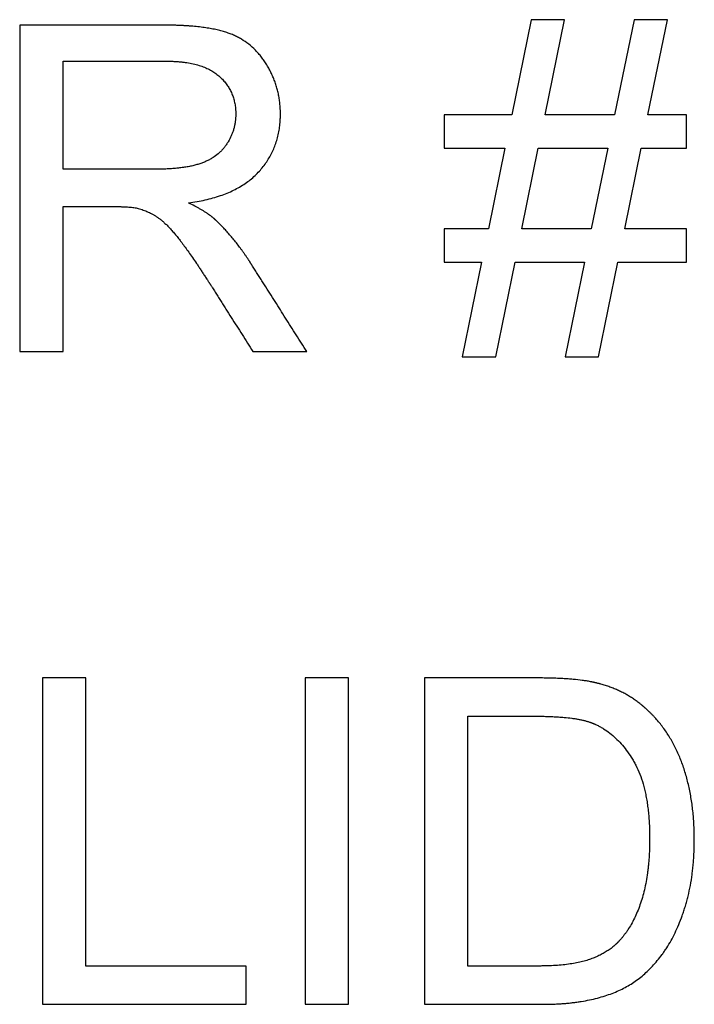
# Model space of a CAD drawing. Extents: x -37.4 to 37.4, y -25.2 to 25.2.
# Drawn here: x -8 to -4.9, y -10 to -5.4 of the extents above; entities that cross this region are included whole.
import ezdxf

# ---------------------------------------------------------------- set-up
doc = ezdxf.new("R2010")
doc.units = 0
doc.header["$LTSCALE"] = 16.335
doc.layers.get('0').update_dxf_attribs({"linetype": 'CONTINUOUS'})

msp = doc.modelspace()

# ---------------------------------------------------------------- linework, layer by layer
at = {"color": 7, "linetype": 'CONTINUOUS'}
for p, q in [((-8.0209, -5.4743), (-8.0209, -6.9743)), ((-5.6704, -5.4492), (-5.7597, -5.887)), ((-5.5169, -5.4492), (-5.6704, -5.4492)), ((-5.6063, -5.887), (-5.5169, -5.4492)), ((-5.1975, -5.4492), (-5.2868, -5.887)), ((-5.044, -5.4492), (-5.1975, -5.4492)), ((-5.1333, -5.887), (-5.044, -5.4492)), ((-7.8219, -6.1363), (-7.8219, -5.6398)), ((-6.0705, -5.887), (-6.0705, -6.04)), ((-5.7597, -5.887), (-6.0705, -5.887)), ((-5.2868, -5.887), (-5.6063, -5.887)), ((-4.956, -5.887), (-5.1333, -5.887)), ((-4.956, -6.04), (-4.956, -5.887)), ((-6.0705, -6.04), (-5.7909, -6.04)), ((-5.7909, -6.04), (-5.8666, -6.4108)), ((-5.7132, -6.4108), (-5.6375, -6.04)), ((-5.6375, -6.04), (-5.318, -6.04)), ((-5.318, -6.04), (-5.3937, -6.4108)), ((-5.2402, -6.4108), (-5.1646, -6.04)), ((-5.1646, -6.04), (-4.956, -6.04)), ((-7.8219, -6.9743), (-7.8219, -6.3081)), ((-6.0705, -6.4108), (-6.0705, -6.5637)), ((-5.8666, -6.4108), (-6.0705, -6.4108)), ((-5.3937, -6.4108), (-5.7132, -6.4108)), ((-4.956, -6.4108), (-5.2402, -6.4108)), ((-4.956, -6.5637), (-4.956, -6.4108)), ((-6.0705, -6.5637), (-5.8978, -6.5637)), ((-5.8978, -6.5637), (-5.9867, -6.9995)), ((-5.8333, -6.9995), (-5.7444, -6.5637)), ((-5.7444, -6.5637), (-5.4249, -6.5637)), ((-5.4249, -6.5637), (-5.5138, -6.9995)), ((-5.3603, -6.9995), (-5.2714, -6.5637)), ((-5.2714, -6.5637), (-4.956, -6.5637)), ((-8.0209, -6.9743), (-7.8219, -6.9743)), ((-6.9493, -6.9743), (-6.7015, -6.9743)), ((-5.9867, -6.9995), (-5.8333, -6.9995)), ((-5.5138, -6.9995), (-5.3603, -6.9995)), ((-7.9162, -8.4749), (-7.9162, -9.9749)), ((-7.7172, -8.4749), (-7.9162, -8.4749)), ((-7.7172, -9.7989), (-7.7172, -8.4749)), ((-6.7095, -8.4749), (-6.7095, -9.9749)), ((-6.5105, -8.4749), (-6.7095, -8.4749)), ((-6.5105, -9.9749), (-6.5105, -8.4749)), ((-6.1606, -8.4749), (-6.1606, -9.9749)), ((-5.9616, -9.7989), (-5.9616, -8.6509)), ((-6.9797, -9.7989), (-7.7172, -9.7989)), ((-6.9797, -9.9749), (-6.9797, -9.7989)), ((-7.9162, -9.9749), (-6.9797, -9.9749)), ((-6.7095, -9.9749), (-6.5105, -9.9749))]:
    msp.add_line(p, q, dxfattribs=at)
for points, knots in [([(-7.2446, -6.2914), (-7.2188, -6.2878), (-7.1696, -6.2791), (-7.1001, -6.2598), (-7.0384, -6.2347), (-6.9846, -6.2039), (-6.9458, -6.1731), (-6.9194, -6.1457), (-6.8957, -6.1176), (-6.8703, -6.0798), (-6.851, -6.0389), (-6.8393, -6.0047), (-6.8335, -5.9826), (-6.8298, -5.9645), (-6.8275, -5.9507), (-6.8256, -5.9367), (-6.8242, -5.9224), (-6.8233, -5.9104), (-6.823, -5.9019), (-6.8228, -5.897), (-6.8227, -5.8933), (-6.8227, -5.8896), (-6.8226, -5.8868), (-6.8226, -5.8849), (-6.8226, -5.8841), (-6.8226, -5.8835), (-6.8226, -5.883), (-6.8226, -5.8822), (-6.8226, -5.881), (-6.8226, -5.879), (-6.8227, -5.8766), (-6.8227, -5.8728), (-6.8229, -5.868), (-6.8231, -5.8623), (-6.8235, -5.8547), (-6.8241, -5.8452), (-6.8251, -5.834), (-6.8269, -5.8192), (-6.8298, -5.8009), (-6.8344, -5.7792), (-6.84, -5.7579), (-6.8468, -5.737), (-6.8547, -5.7165), (-6.8636, -5.6964), (-6.872, -5.6799), (-6.8792, -5.667), (-6.8849, -5.6574), (-6.8908, -5.6479), (-6.8989, -5.6358), (-6.9095, -5.6212), (-6.9231, -5.6047), (-6.942, -5.5843), (-6.9677, -5.5613), (-6.996, -5.5419), (-7.0199, -5.5286), (-7.0355, -5.5213), (-7.0483, -5.5159), (-7.0617, -5.5108), (-7.0795, -5.5049), (-7.1021, -5.4987), (-7.1265, -5.4931), (-7.1525, -5.4883), (-7.1802, -5.4842), (-7.2044, -5.4814), (-7.2246, -5.4795), (-7.2403, -5.4782), (-7.2565, -5.4771), (-7.2731, -5.4762), (-7.2901, -5.4755), (-7.3046, -5.475), (-7.3163, -5.4747), (-7.3238, -5.4746), (-7.3298, -5.4745), (-7.3344, -5.4744), (-7.339, -5.4744), (-7.3436, -5.4744), (-7.3474, -5.4743), (-7.3501, -5.4743), (-7.3517, -5.4743), (-7.3529, -5.4743), (-7.354, -5.4743), (-7.3549, -5.4743), (-7.3555, -5.4743), (-7.3557, -5.4743), (-7.356, -5.4743), (-7.3562, -5.4743), (-7.3568, -5.4743), (-7.3576, -5.4743), (-7.3589, -5.4743), (-7.3605, -5.4743), (-7.3631, -5.4743), (-7.3664, -5.4743), (-7.3703, -5.4743), (-7.3755, -5.4743), (-7.382, -5.4743), (-7.3898, -5.4743), (-7.4001, -5.4743), (-7.4131, -5.4743), (-7.4287, -5.4743), (-7.4443, -5.4743), (-7.4651, -5.4743), (-7.4911, -5.4743), (-7.5222, -5.4743), (-7.5534, -5.4743), (-7.595, -5.4743), (-7.6469, -5.4743), (-7.7093, -5.4743), (-7.7716, -5.4743), (-7.8339, -5.4743), (-7.9171, -5.4743), (-7.9794, -5.4743), (-8.0209, -5.4743)], [0, 0, 0, 0, 0.037495, 0.071901, 0.103599, 0.133078, 0.160944, 0.174497, 0.18781, 0.213879, 0.239701, 0.252709, 0.26587, 0.27253, 0.279255, 0.286051, 0.292926, 0.299889, 0.303405, 0.305172, 0.306945, 0.308725, 0.310511, 0.310959, 0.311407, 0.311631, 0.311822, 0.31217, 0.312864, 0.313559, 0.314945, 0.316329, 0.319088, 0.321837, 0.324576, 0.330027, 0.335443, 0.340828, 0.351516, 0.362122, 0.372674, 0.383201, 0.393731, 0.404296, 0.414923, 0.420269, 0.425642, 0.430997, 0.43629, 0.446707, 0.456928, 0.466989, 0.486769, 0.506373, 0.516214, 0.526132, 0.531133, 0.536194, 0.546789, 0.55806, 0.570033, 0.582731, 0.59617, 0.610368, 0.617756, 0.625338, 0.633115, 0.64109, 0.649262, 0.657634, 0.661895, 0.666206, 0.66838, 0.670567, 0.672767, 0.674979, 0.677203, 0.678321, 0.67888, 0.679441, 0.680002, 0.680564, 0.680705, 0.680846, 0.680916, 0.681017, 0.681251, 0.681718, 0.682186, 0.683121, 0.684055, 0.685925, 0.687794, 0.689664, 0.693403, 0.697142, 0.700881, 0.708359, 0.715837, 0.723315, 0.730793, 0.745749, 0.760705, 0.77566, 0.790616, 0.820528, 0.85044, 0.880352, 0.910264, 0.940176, 1, 1, 1, 1]), ([(-7.8219, -5.6398), (-7.7874, -5.6398), (-7.7355, -5.6398), (-7.6664, -5.6398), (-7.6145, -5.6398), (-7.5713, -5.6398), (-7.5367, -5.6398), (-7.5108, -5.6398), (-7.4849, -5.6398), (-7.4589, -5.6398), (-7.4373, -5.6398), (-7.42, -5.6398), (-7.4071, -5.6398), (-7.3941, -5.6398), (-7.3833, -5.6398), (-7.3747, -5.6398), (-7.3682, -5.6398), (-7.3628, -5.6398), (-7.3585, -5.6398), (-7.3552, -5.6398), (-7.3525, -5.6398), (-7.3504, -5.6398), (-7.3491, -5.6398), (-7.3483, -5.6398), (-7.3479, -5.6398), (-7.3473, -5.6398), (-7.3468, -5.6398), (-7.3456, -5.6398), (-7.3439, -5.6398), (-7.3417, -5.6399), (-7.3387, -5.6399), (-7.335, -5.6399), (-7.3306, -5.64), (-7.3247, -5.6402), (-7.3147, -5.6405), (-7.3006, -5.6413), (-7.2842, -5.6426), (-7.2683, -5.6443), (-7.248, -5.6471), (-7.224, -5.6516), (-7.1969, -5.6587), (-7.1719, -5.6674), (-7.149, -5.6779), (-7.1282, -5.69), (-7.1126, -5.7015), (-7.1013, -5.7116), (-7.0907, -5.7218), (-7.0785, -5.7351), (-7.0657, -5.7522), (-7.0548, -5.7702), (-7.0456, -5.7891), (-7.0396, -5.8056), (-7.0357, -5.8192), (-7.0333, -5.8296), (-7.0313, -5.8403), (-7.0297, -5.8512), (-7.0288, -5.8604), (-7.0283, -5.8679), (-7.0281, -5.8726), (-7.028, -5.8764), (-7.028, -5.8788), (-7.0279, -5.8808), (-7.0279, -5.8822), (-7.0279, -5.8833), (-7.0279, -5.8841), (-7.0279, -5.8848), (-7.0279, -5.8856), (-7.028, -5.8869), (-7.028, -5.8886), (-7.028, -5.8905), (-7.0281, -5.8932), (-7.0282, -5.8964), (-7.0285, -5.9004), (-7.0288, -5.9043), (-7.0292, -5.9094), (-7.0299, -5.9159), (-7.0314, -5.926), (-7.0338, -5.9386), (-7.0377, -5.9535), (-7.0425, -5.9682), (-7.0503, -5.9874), (-7.0599, -6.0061), (-7.0712, -6.0239), (-7.0807, -6.0367), (-7.0911, -6.0488), (-7.1062, -6.0638), (-7.1231, -6.0771), (-7.1416, -6.0887), (-7.1563, -6.0967), (-7.172, -6.1038), (-7.1887, -6.1102), (-7.2066, -6.1158), (-7.2259, -6.1208), (-7.2466, -6.125), (-7.2687, -6.1286), (-7.2922, -6.1315), (-7.3127, -6.1334), (-7.3298, -6.1345), (-7.3432, -6.1352), (-7.3546, -6.1357), (-7.3638, -6.1359), (-7.3709, -6.1361), (-7.3769, -6.1362), (-7.3817, -6.1363), (-7.3853, -6.1363), (-7.3884, -6.1363), (-7.3908, -6.1363), (-7.3927, -6.1363), (-7.394, -6.1363), (-7.395, -6.1363), (-7.3954, -6.1363), (-7.3959, -6.1363), (-7.3963, -6.1363), (-7.3968, -6.1363), (-7.3974, -6.1363), (-7.3984, -6.1363), (-7.4001, -6.1363), (-7.4025, -6.1363), (-7.4054, -6.1363), (-7.4093, -6.1363), (-7.4141, -6.1363), (-7.42, -6.1363), (-7.4277, -6.1363), (-7.4374, -6.1363), (-7.4491, -6.1363), (-7.4607, -6.1363), (-7.4763, -6.1363), (-7.4957, -6.1363), (-7.519, -6.1363), (-7.5423, -6.1363), (-7.5656, -6.1363), (-7.5967, -6.1363), (-7.6355, -6.1363), (-7.6821, -6.1363), (-7.7443, -6.1363), (-7.7909, -6.1363), (-7.8219, -6.1363)], [0, 0, 0, 0, 0.055688, 0.083532, 0.111377, 0.139221, 0.153143, 0.167065, 0.180987, 0.194909, 0.208831, 0.215792, 0.222753, 0.229714, 0.236675, 0.240156, 0.243636, 0.247117, 0.248857, 0.250597, 0.252338, 0.253208, 0.254078, 0.254295, 0.254513, 0.254836, 0.255141, 0.255445, 0.256658, 0.257868, 0.259072, 0.261468, 0.263847, 0.266208, 0.270877, 0.280009, 0.288869, 0.297465, 0.305804, 0.321741, 0.336754, 0.350933, 0.364379, 0.377215, 0.389581, 0.395634, 0.401595, 0.413263, 0.424678, 0.435941, 0.447159, 0.458441, 0.46414, 0.469894, 0.475717, 0.481619, 0.487612, 0.490647, 0.493708, 0.49525, 0.496798, 0.497575, 0.498354, 0.4991, 0.499366, 0.499633, 0.500166, 0.500698, 0.501761, 0.502822, 0.503881, 0.505994, 0.508099, 0.510198, 0.512291, 0.516461, 0.520613, 0.528877, 0.537118, 0.545372, 0.55367, 0.570526, 0.57913, 0.587687, 0.596199, 0.604715, 0.621937, 0.630748, 0.639747, 0.648974, 0.658479, 0.66851, 0.679178, 0.690509, 0.702527, 0.715251, 0.728697, 0.735696, 0.74288, 0.750251, 0.754006, 0.75781, 0.76166, 0.763603, 0.765558, 0.767525, 0.768513, 0.769504, 0.770498, 0.770746, 0.770996, 0.771265, 0.771461, 0.771656, 0.772047, 0.772438, 0.77322, 0.774784, 0.776348, 0.777912, 0.78104, 0.784168, 0.787296, 0.793552, 0.799808, 0.806064, 0.81232, 0.824832, 0.837344, 0.849856, 0.862368, 0.87488, 0.899904, 0.924928, 0.949952, 1, 1, 1, 1]), ([(-7.8219, -6.3081), (-7.8123, -6.3081), (-7.7932, -6.3081), (-7.7645, -6.3081), (-7.7357, -6.3081), (-7.707, -6.3081), (-7.683, -6.3081), (-7.6639, -6.3081), (-7.6495, -6.3081), (-7.6375, -6.3081), (-7.628, -6.3081), (-7.6208, -6.3081), (-7.6136, -6.3081), (-7.6076, -6.3081), (-7.6028, -6.3081), (-7.5998, -6.3081), (-7.5974, -6.3081), (-7.5956, -6.3081), (-7.5941, -6.3081), (-7.5931, -6.3081), (-7.5925, -6.3081), (-7.5921, -6.3081), (-7.5917, -6.3081), (-7.5913, -6.3081), (-7.5906, -6.3081), (-7.5897, -6.3081), (-7.5885, -6.3081), (-7.5869, -6.3081), (-7.585, -6.3081), (-7.5819, -6.3082), (-7.5781, -6.3082), (-7.5736, -6.3082), (-7.5692, -6.3083), (-7.5634, -6.3084), (-7.5565, -6.3086), (-7.5484, -6.3088), (-7.5384, -6.3092), (-7.5266, -6.3098), (-7.5134, -6.3108), (-7.5017, -6.312), (-7.4912, -6.3135), (-7.4847, -6.3146), (-7.4817, -6.3153)], [0, 0, 0, 0, 0.084362, 0.168726, 0.253089, 0.337452, 0.421816, 0.463997, 0.506179, 0.548361, 0.569451, 0.590542, 0.611633, 0.632724, 0.643269, 0.653815, 0.659087, 0.66436, 0.669633, 0.672269, 0.673587, 0.674906, 0.675784, 0.676661, 0.678413, 0.681905, 0.685382, 0.688843, 0.69572, 0.702535, 0.71598, 0.729181, 0.742135, 0.754844, 0.779527, 0.80323, 0.825956, 0.86848, 0.907118, 0.941893, 0.972838, 1, 1, 1, 1]), ([(-7.4817, -6.3153), (-7.474, -6.3171), (-7.4585, -6.3217), (-7.4397, -6.329), (-7.4247, -6.336), (-7.4135, -6.3418), (-7.4042, -6.347), (-7.3968, -6.3515), (-7.3912, -6.355), (-7.3855, -6.3587), (-7.3778, -6.3643), (-7.3679, -6.3721), (-7.3559, -6.3826), (-7.3435, -6.3945), (-7.3307, -6.4077), (-7.3176, -6.4223), (-7.3065, -6.4354), (-7.2975, -6.4465), (-7.2905, -6.4553), (-7.2833, -6.4645), (-7.2733, -6.4777), (-7.2601, -6.4955), (-7.2437, -6.5184), (-7.2263, -6.5433), (-7.2113, -6.5653), (-7.1987, -6.5839), (-7.189, -6.5985), (-7.179, -6.6137), (-7.1705, -6.6267), (-7.1636, -6.6373), (-7.1592, -6.644), (-7.1556, -6.6495), (-7.153, -6.6536), (-7.1507, -6.6571), (-7.1492, -6.6596), (-7.1483, -6.661), (-7.1475, -6.6621), (-7.1468, -6.6632), (-7.1458, -6.6649), (-7.144, -6.6677), (-7.1414, -6.6718), (-7.1383, -6.6767), (-7.1342, -6.6832), (-7.129, -6.6913), (-7.1228, -6.701), (-7.1166, -6.7108), (-7.1083, -6.7238), (-7.098, -6.7401), (-7.0856, -6.7596), (-7.0691, -6.7856), (-7.0485, -6.8182), (-7.0237, -6.8572), (-6.9906, -6.9093), (-6.9659, -6.9483), (-6.9493, -6.9743)], [0, 0, 0, 0, 0.027631, 0.05586, 0.070267, 0.084899, 0.09978, 0.107321, 0.114933, 0.122732, 0.130841, 0.148015, 0.166513, 0.186378, 0.207646, 0.230346, 0.2545, 0.26713, 0.28013, 0.293628, 0.307751, 0.337874, 0.370508, 0.405659, 0.443331, 0.463114, 0.483528, 0.504575, 0.526254, 0.53733, 0.548565, 0.554242, 0.559959, 0.565715, 0.568608, 0.570058, 0.57151, 0.573184, 0.574858, 0.578205, 0.584901, 0.591596, 0.598291, 0.611681, 0.625071, 0.638462, 0.651852, 0.678633, 0.705413, 0.732194, 0.785755, 0.839316, 0.892877, 1, 1, 1, 1]), ([(-6.7015, -6.9743), (-6.7177, -6.9488), (-6.742, -6.9105), (-6.7744, -6.8594), (-6.7987, -6.8211), (-6.823, -6.7828), (-6.8474, -6.7445), (-6.8717, -6.7062), (-6.8919, -6.6743), (-6.9081, -6.6488), (-6.9183, -6.6328), (-6.9264, -6.62), (-6.9325, -6.6105), (-6.9385, -6.6009), (-6.9446, -6.5913), (-6.9497, -6.5833), (-6.9532, -6.5777), (-6.9553, -6.5746), (-6.9568, -6.5722), (-6.958, -6.5702), (-6.9591, -6.5686), (-6.9597, -6.5676), (-6.9602, -6.5668), (-6.9605, -6.5663), (-6.9607, -6.5659), (-6.9609, -6.5656), (-6.9612, -6.5652), (-6.9616, -6.5646), (-6.9622, -6.5637), (-6.9629, -6.5625), (-6.9642, -6.5606), (-6.9657, -6.5583), (-6.9675, -6.5555), (-6.9699, -6.5519), (-6.973, -6.5473), (-6.9766, -6.5418), (-6.9815, -6.5346), (-6.9876, -6.5258), (-6.9951, -6.5153), (-7.0025, -6.5049), (-7.0125, -6.4915), (-7.025, -6.475), (-7.0404, -6.456), (-7.0558, -6.4376), (-7.0689, -6.4228), (-7.0795, -6.4113), (-7.0874, -6.4029), (-7.0954, -6.3947), (-7.1021, -6.388), (-7.1075, -6.3827), (-7.1115, -6.3788), (-7.1149, -6.3756), (-7.1176, -6.373), (-7.1196, -6.3711), (-7.1213, -6.3695), (-7.1226, -6.3683), (-7.1235, -6.3675), (-7.1242, -6.3668), (-7.1246, -6.3665), (-7.1249, -6.3662), (-7.1251, -6.366), (-7.1252, -6.3659), (-7.1255, -6.3657), (-7.1258, -6.3653), (-7.1263, -6.3649), (-7.1268, -6.3645), (-7.1275, -6.3639), (-7.1286, -6.3629), (-7.1303, -6.3614), (-7.1323, -6.3597), (-7.1344, -6.358), (-7.1366, -6.3563), (-7.1395, -6.3539), (-7.1432, -6.351), (-7.1495, -6.3463), (-7.1577, -6.3405), (-7.1682, -6.3335), (-7.1793, -6.3265), (-7.1911, -6.3195), (-7.2035, -6.3124), (-7.2213, -6.3029), (-7.2352, -6.2959), (-7.2446, -6.2914)], [0, 0, 0, 0, 0.10257, 0.153855, 0.205139, 0.256424, 0.307709, 0.358994, 0.410279, 0.435921, 0.461563, 0.474385, 0.487206, 0.500027, 0.512848, 0.525669, 0.53208, 0.535285, 0.538491, 0.541696, 0.543298, 0.544901, 0.545702, 0.546504, 0.546904, 0.547195, 0.547668, 0.548612, 0.549555, 0.551441, 0.553324, 0.557083, 0.560834, 0.564577, 0.572035, 0.579459, 0.586848, 0.601523, 0.616063, 0.630469, 0.644742, 0.672898, 0.700546, 0.727702, 0.75438, 0.767545, 0.780598, 0.79354, 0.806374, 0.812751, 0.819102, 0.825427, 0.82858, 0.831727, 0.834867, 0.836435, 0.838001, 0.838784, 0.839566, 0.839957, 0.840208, 0.840391, 0.840573, 0.841305, 0.842039, 0.842775, 0.843513, 0.844996, 0.84799, 0.851021, 0.854088, 0.857193, 0.860335, 0.866732, 0.873282, 0.886846, 0.901041, 0.915878, 0.931367, 0.947517, 0.964334, 1, 1, 1, 1]), ([(-6.1606, -9.9749), (-6.1296, -9.9749), (-6.0676, -9.9749), (-5.9745, -9.9749), (-5.897, -9.9749), (-5.835, -9.9749), (-5.7962, -9.9749), (-5.7652, -9.9749), (-5.7419, -9.9749), (-5.7187, -9.9749), (-5.6993, -9.9749), (-5.6838, -9.9749), (-5.6722, -9.9749), (-5.6605, -9.9749), (-5.6508, -9.9749), (-5.6431, -9.9749), (-5.6373, -9.9749), (-5.6324, -9.9749), (-5.6285, -9.9749), (-5.6261, -9.9749), (-5.6242, -9.9749), (-5.6227, -9.9749), (-5.6215, -9.9749), (-5.6205, -9.9749), (-5.6199, -9.9749), (-5.6195, -9.9749), (-5.6192, -9.9749), (-5.619, -9.9749), (-5.6186, -9.9749), (-5.6179, -9.9749), (-5.6166, -9.9749), (-5.6152, -9.9749), (-5.6132, -9.9749), (-5.6108, -9.9749), (-5.6079, -9.9749), (-5.6041, -9.9748), (-5.5993, -9.9748), (-5.5935, -9.9747), (-5.5859, -9.9745), (-5.5765, -9.9743), (-5.5653, -9.9739), (-5.5542, -9.9734), (-5.5433, -9.9728), (-5.5324, -9.9721), (-5.5181, -9.9711), (-5.5006, -9.9696), (-5.4799, -9.9673), (-5.4597, -9.9648), (-5.4336, -9.9608), (-5.402, -9.955), (-5.3657, -9.9464), (-5.3311, -9.9364), (-5.2984, -9.925), (-5.2675, -9.9122), (-5.2384, -9.8979), (-5.211, -9.8821), (-5.1851, -9.8647), (-5.1602, -9.8452), (-5.1361, -9.8237), (-5.1127, -9.7999), (-5.09, -9.774), (-5.0718, -9.7508), (-5.0576, -9.7312), (-5.0361, -9.6992), (-5.0136, -9.6583), (-4.9913, -9.6081), (-4.9783, -9.5742), (-4.9685, -9.5458), (-4.9614, -9.5236), (-4.9547, -9.5007), (-4.9466, -9.4692), (-4.9378, -9.4283), (-4.9312, -9.3862), (-4.9271, -9.3514), (-4.9246, -9.3245), (-4.9226, -9.297), (-4.9215, -9.2738), (-4.9209, -9.2549), (-4.9206, -9.2429), (-4.9205, -9.2345), (-4.9204, -9.2297), (-4.9204, -9.226), (-4.9204, -9.2224), (-4.9204, -9.2196), (-4.9204, -9.2178), (-4.9204, -9.2168), (-4.9204, -9.2158), (-4.9204, -9.2144), (-4.9204, -9.2126), (-4.9204, -9.2083), (-4.9205, -9.2019), (-4.9206, -9.1934), (-4.9208, -9.1849), (-4.9211, -9.1737), (-4.9216, -9.1597), (-4.9224, -9.1431), (-4.9235, -9.1267), (-4.9252, -9.1051), (-4.9278, -9.0785), (-4.9319, -9.0471), (-4.9384, -9.0064), (-4.9487, -8.9571), (-4.9621, -8.9093), (-4.9745, -8.8724), (-4.9879, -8.837), (-5.0069, -8.7946), (-5.0292, -8.7544), (-5.0487, -8.724), (-5.0642, -8.7022), (-5.0805, -8.6811), (-5.0949, -8.6643), (-5.1068, -8.6512), (-5.116, -8.6416), (-5.1254, -8.6322), (-5.1334, -8.6246), (-5.1399, -8.6186), (-5.144, -8.6149), (-5.1474, -8.6119), (-5.1499, -8.6097), (-5.1524, -8.6075), (-5.1545, -8.6057), (-5.156, -8.6045), (-5.1568, -8.6038), (-5.1575, -8.6032), (-5.1583, -8.6025), (-5.1596, -8.6014), (-5.1612, -8.6), (-5.1639, -8.5979), (-5.1672, -8.5952), (-5.1726, -8.5909), (-5.1794, -8.5857), (-5.1876, -8.5796), (-5.1961, -8.5736), (-5.2075, -8.566), (-5.2222, -8.5569), (-5.2403, -8.5466), (-5.259, -8.5371), (-5.2783, -8.5283), (-5.2981, -8.5202), (-5.3185, -8.5128), (-5.3358, -8.5072), (-5.3482, -8.5037), (-5.3554, -8.5017), (-5.3608, -8.5003), (-5.3653, -8.4991), (-5.369, -8.4982), (-5.3717, -8.4976), (-5.3745, -8.4969), (-5.3766, -8.4964), (-5.3781, -8.4961), (-5.3795, -8.4958), (-5.3811, -8.4954), (-5.3832, -8.4949), (-5.3859, -8.4943), (-5.3894, -8.4936), (-5.3936, -8.4928), (-5.3994, -8.4916), (-5.4068, -8.4903), (-5.416, -8.4888), (-5.4255, -8.4873), (-5.4459, -8.4845), (-5.4708, -8.4818), (-5.5005, -8.4794), (-5.5247, -8.4778), (-5.5455, -8.4768), (-5.5628, -8.4762), (-5.5763, -8.4758), (-5.59, -8.4754), (-5.6041, -8.4752), (-5.616, -8.475), (-5.6244, -8.475), (-5.6293, -8.4749), (-5.633, -8.4749), (-5.6361, -8.4749), (-5.6386, -8.4749), (-5.6404, -8.4749), (-5.642, -8.4749), (-5.6431, -8.4749), (-5.6438, -8.4749), (-5.6444, -8.4749), (-5.645, -8.4749), (-5.646, -8.4749), (-5.6476, -8.4749), (-5.6499, -8.4749), (-5.6527, -8.4749), (-5.6564, -8.4749), (-5.661, -8.4749), (-5.6666, -8.4749), (-5.674, -8.4749), (-5.6832, -8.4749), (-5.6943, -8.4749), (-5.7054, -8.4749), (-5.7202, -8.4749), (-5.7387, -8.4749), (-5.7683, -8.4749), (-5.8053, -8.4749), (-5.8497, -8.4749), (-5.909, -8.4749), (-5.983, -8.4749), (-6.0718, -8.4749), (-6.131, -8.4749), (-6.1606, -8.4749)], [0, 0, 0, 0, 0.027101, 0.054202, 0.081303, 0.094853, 0.108403, 0.115179, 0.121954, 0.128729, 0.135504, 0.138892, 0.14228, 0.145667, 0.149055, 0.150749, 0.152442, 0.154136, 0.154983, 0.15583, 0.156253, 0.156677, 0.1571, 0.157312, 0.157524, 0.15763, 0.157707, 0.15776, 0.157813, 0.158026, 0.158451, 0.158876, 0.1593, 0.160147, 0.160991, 0.161834, 0.163513, 0.165183, 0.166846, 0.170145, 0.173413, 0.176647, 0.17985, 0.18302, 0.186159, 0.192343, 0.198404, 0.204344, 0.210166, 0.221468, 0.232335, 0.242796, 0.252879, 0.262618, 0.272046, 0.281203, 0.290189, 0.299343, 0.308749, 0.318444, 0.328465, 0.338845, 0.344179, 0.349618, 0.37254, 0.384792, 0.39762, 0.40426, 0.411056, 0.417994, 0.425049, 0.439529, 0.454541, 0.46226, 0.470128, 0.478147, 0.486324, 0.490472, 0.494661, 0.496771, 0.49783, 0.498891, 0.499955, 0.501022, 0.501289, 0.501556, 0.501861, 0.502175, 0.502801, 0.503427, 0.505923, 0.508407, 0.510879, 0.513339, 0.518226, 0.523067, 0.527865, 0.532619, 0.542001, 0.551221, 0.560288, 0.577995, 0.595199, 0.603638, 0.611976, 0.628291, 0.644209, 0.652058, 0.659852, 0.667607, 0.675338, 0.6792, 0.683063, 0.686928, 0.690796, 0.692733, 0.694671, 0.695641, 0.696612, 0.697583, 0.698555, 0.699041, 0.699279, 0.699466, 0.699841, 0.700215, 0.700964, 0.701713, 0.703211, 0.704709, 0.707704, 0.7107, 0.7137, 0.716704, 0.72273, 0.728792, 0.734898, 0.741062, 0.747293, 0.753601, 0.759997, 0.763231, 0.764857, 0.76649, 0.76813, 0.768952, 0.769776, 0.770602, 0.771386, 0.771683, 0.771981, 0.772582, 0.773188, 0.773798, 0.775035, 0.776293, 0.777571, 0.78019, 0.782893, 0.785681, 0.788553, 0.800897, 0.807589, 0.814629, 0.82202, 0.825847, 0.829763, 0.833767, 0.83786, 0.842041, 0.844165, 0.845236, 0.846312, 0.847393, 0.847936, 0.84848, 0.849026, 0.849299, 0.849436, 0.84962, 0.849823, 0.850025, 0.850429, 0.851237, 0.852046, 0.852854, 0.854471, 0.856088, 0.857705, 0.860939, 0.864173, 0.867407, 0.870641, 0.877109, 0.883577, 0.896513, 0.909449, 0.922385, 0.948256, 0.974128, 1, 1, 1, 1]), ([(-5.9616, -8.6509), (-5.9468, -8.6509), (-5.9173, -8.6509), (-5.8731, -8.6509), (-5.8288, -8.6509), (-5.7919, -8.6509), (-5.7624, -8.6509), (-5.7403, -8.6509), (-5.7182, -8.6509), (-5.6997, -8.6509), (-5.685, -8.6509), (-5.6739, -8.6509), (-5.6647, -8.6509), (-5.6573, -8.6509), (-5.6527, -8.6509), (-5.649, -8.6509), (-5.6466, -8.6509), (-5.6446, -8.6509), (-5.6426, -8.6509), (-5.639, -8.6509), (-5.6339, -8.6509), (-5.6258, -8.651), (-5.616, -8.6511), (-5.6005, -8.6514), (-5.5818, -8.652), (-5.5601, -8.653), (-5.5393, -8.6543), (-5.5136, -8.6563), (-5.4891, -8.659), (-5.4659, -8.6625), (-5.4499, -8.6653), (-5.4349, -8.6684), (-5.423, -8.6713), (-5.414, -8.6737), (-5.4076, -8.6756), (-5.4024, -8.6773), (-5.3984, -8.6787), (-5.3954, -8.6797), (-5.393, -8.6806), (-5.3915, -8.6812), (-5.3908, -8.6815), (-5.3902, -8.6817), (-5.3895, -8.682), (-5.3885, -8.6823), (-5.3872, -8.6829), (-5.3856, -8.6835), (-5.3837, -8.6843), (-5.3811, -8.6854), (-5.378, -8.6868), (-5.3729, -8.689), (-5.3666, -8.692), (-5.3591, -8.6958), (-5.3493, -8.7011), (-5.3322, -8.7112), (-5.3086, -8.7278), (-5.2818, -8.7509), (-5.2563, -8.7772), (-5.2322, -8.8069), (-5.2134, -8.8341), (-5.199, -8.8573), (-5.1852, -8.8827), (-5.1699, -8.9173), (-5.1549, -8.9624), (-5.1451, -9.0029), (-5.1387, -9.0374), (-5.1346, -9.0647), (-5.1313, -9.0932), (-5.1292, -9.1176), (-5.1278, -9.1376), (-5.127, -9.153), (-5.1264, -9.1687), (-5.126, -9.182), (-5.1258, -9.1927), (-5.1258, -9.1995), (-5.1257, -9.2043), (-5.1257, -9.207), (-5.1257, -9.2091), (-5.1257, -9.2108), (-5.1257, -9.2121), (-5.1257, -9.213), (-5.1257, -9.2136), (-5.1257, -9.2142), (-5.1257, -9.2151), (-5.1257, -9.2168), (-5.1257, -9.2193), (-5.1257, -9.2222), (-5.1257, -9.2252), (-5.1258, -9.2292), (-5.1258, -9.2341), (-5.1259, -9.2399), (-5.1261, -9.2457), (-5.1262, -9.2534), (-5.1265, -9.263), (-5.127, -9.2744), (-5.1277, -9.2893), (-5.1289, -9.3076), (-5.1307, -9.3292), (-5.1329, -9.3504), (-5.1363, -9.3776), (-5.1414, -9.4103), (-5.1493, -9.4481), (-5.1587, -9.4839), (-5.1696, -9.5176), (-5.1819, -9.5494), (-5.1953, -9.5793), (-5.21, -9.6073), (-5.2234, -9.6292), (-5.2347, -9.6457), (-5.2434, -9.6575), (-5.251, -9.667), (-5.2572, -9.6743), (-5.2619, -9.6797), (-5.2659, -9.684), (-5.2692, -9.6875), (-5.2712, -9.6896), (-5.2728, -9.6913), (-5.2739, -9.6923), (-5.2746, -9.693), (-5.275, -9.6934), (-5.2753, -9.6937), (-5.2756, -9.6941), (-5.2765, -9.695), (-5.2779, -9.6963), (-5.2797, -9.698), (-5.2815, -9.6997), (-5.284, -9.702), (-5.2884, -9.706), (-5.2949, -9.7115), (-5.303, -9.7178), (-5.3114, -9.724), (-5.3202, -9.7299), (-5.3325, -9.7375), (-5.3487, -9.7465), (-5.3694, -9.7563), (-5.3876, -9.7637), (-5.4028, -9.7691), (-5.419, -9.7745), (-5.4408, -9.7804), (-5.4689, -9.7862), (-5.4995, -9.791), (-5.5327, -9.7947), (-5.5683, -9.7972), (-5.5996, -9.7984), (-5.6208, -9.7988), (-5.6309, -9.7989), (-5.6351, -9.7989), (-5.6386, -9.7989), (-5.6412, -9.7989), (-5.644, -9.7989), (-5.6477, -9.7989), (-5.6524, -9.7989), (-5.6599, -9.7989), (-5.6692, -9.7989), (-5.6805, -9.7989), (-5.6955, -9.7989), (-5.7142, -9.7989), (-5.7367, -9.7989), (-5.7592, -9.7989), (-5.7892, -9.7989), (-5.8267, -9.7989), (-5.8866, -9.7989), (-5.9316, -9.7989), (-5.9616, -9.7989)], [0, 0, 0, 0, 0.01819, 0.03638, 0.05457, 0.07276, 0.081855, 0.09095, 0.100045, 0.109139, 0.113687, 0.118234, 0.122782, 0.125056, 0.127329, 0.128466, 0.129634, 0.130271, 0.130907, 0.132174, 0.134688, 0.137178, 0.142085, 0.146893, 0.156217, 0.165151, 0.173698, 0.18186, 0.197042, 0.20407, 0.210729, 0.217024, 0.222962, 0.2258, 0.228551, 0.231217, 0.232518, 0.233799, 0.23506, 0.235682, 0.235837, 0.235991, 0.236406, 0.236834, 0.237262, 0.238117, 0.238973, 0.239829, 0.241542, 0.243255, 0.246684, 0.250121, 0.253568, 0.260497, 0.274568, 0.289045, 0.304061, 0.319732, 0.336164, 0.344695, 0.353452, 0.371743, 0.391233, 0.412081, 0.423057, 0.434418, 0.446178, 0.458348, 0.46459, 0.470937, 0.477392, 0.483955, 0.487278, 0.490628, 0.492313, 0.493158, 0.494005, 0.494854, 0.495279, 0.495704, 0.495911, 0.496064, 0.496371, 0.496985, 0.49821, 0.499431, 0.50065, 0.501865, 0.504285, 0.506693, 0.509089, 0.511471, 0.516198, 0.520876, 0.525503, 0.534611, 0.543524, 0.552247, 0.560784, 0.577311, 0.593143, 0.608319, 0.622883, 0.636873, 0.650327, 0.663293, 0.675821, 0.68194, 0.687971, 0.693922, 0.696871, 0.699803, 0.702719, 0.704172, 0.705621, 0.706344, 0.707067, 0.707427, 0.70759, 0.707719, 0.707975, 0.708231, 0.709258, 0.710287, 0.711319, 0.712353, 0.714428, 0.718613, 0.722848, 0.727139, 0.731491, 0.735911, 0.744971, 0.754358, 0.764107, 0.769128, 0.774261, 0.785142, 0.796927, 0.809653, 0.823348, 0.838035, 0.853734, 0.861968, 0.864067, 0.866182, 0.867245, 0.868313, 0.869449, 0.870605, 0.872915, 0.875226, 0.879847, 0.884468, 0.88909, 0.898332, 0.907575, 0.916817, 0.92606, 0.944545, 0.96303, 1, 1, 1, 1])]:
    msp.add_open_spline(points, degree=3, knots=knots, dxfattribs=at)

doc.saveas('drawing.dxf')
